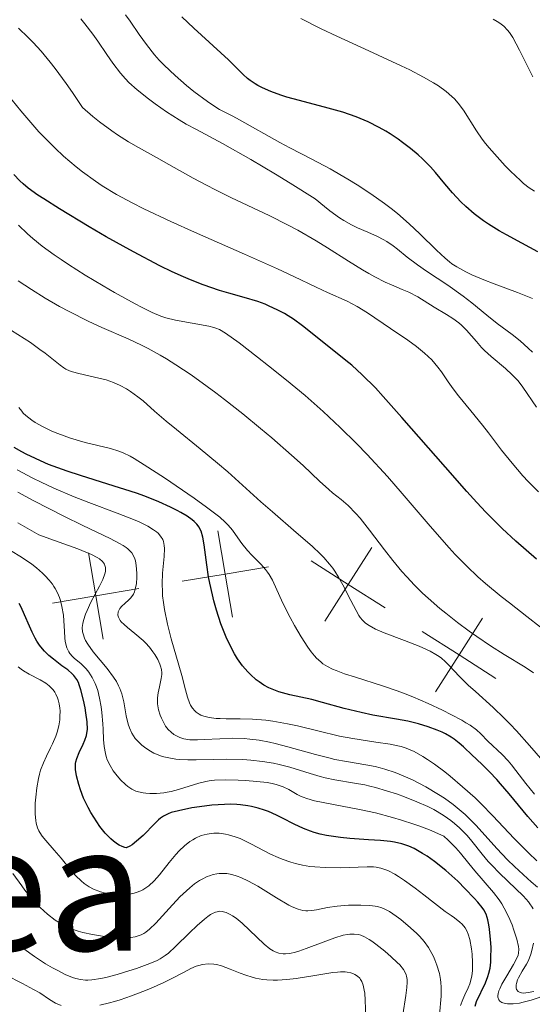
# Model space of a CAD drawing. Units: metres. Extents: x 667277 to 671804, y 4757840 to 4760920.
# Drawn here: x 670630 to 670676, y 4759014 to 4759104 of the extents above; entities that cross this region are included whole.
import ezdxf
from ezdxf.enums import TextEntityAlignment as Align

# ---------------------------------------------------------------- set-up
doc = ezdxf.new("R2010")
doc.units = ezdxf.units.M
doc.header["$MEASUREMENT"] = 0
for name, color, linetype, lineweight in [('Carátula', 7, 'Continuous', 0), ('Elementos auxiliares', 7, 'Continuous', 0), ('Otros límites administrativos', 7, 'Continuous', 0), ('Relieve y altimetría', 7, 'Continuous', 0), ('Textos de rotulación', 7, 'Continuous', 0)]:
    doc.layers.add(name, color=color, linetype=linetype, lineweight=lineweight)
doc.styles.add('Style-times', font='times.shx', dxfattribs={"bigfont": 'timesbig.shx'})

msp = doc.modelspace()

# ---------------------------------------------------------------- linework, layer by layer
at = {"layer": 'Carátula', "color": 7, "linetype": 'Continuous', "lineweight": 0}
msp.add_3dface([(667350.16, 4757840.22), (671803.79, 4757950.7), (671730.14, 4760919.79), (667276.51, 4760809.32)], dxfattribs=at)
at = {"layer": 'Elementos auxiliares', "color": 250, "linetype": 'Continuous', "lineweight": 0}
msp.add_3dface([(671623.97, 4758340.05), (671565.88, 4760653.48), (668168.6, 4760569.12), (668225.52, 4758255.75)], dxfattribs=at)
at = {"layer": 'Otros límites administrativos', "color": 250, "linetype": 'Continuous', "lineweight": 0, "flags": 128}
for points in [[(670647.682, 4759057.313), (670648.348, 4759053.369), (670649.015, 4759049.425)], [(670661.732, 4759055.794), (670659.584, 4759052.42), (670657.435, 4759049.046)], [(670635.85, 4759055.314), (670636.516, 4759051.37), (670637.182, 4759047.426)], [(670644.404, 4759052.703), (670648.348, 4759053.369), (670652.293, 4759054.035)], [(670656.21, 4759054.568), (670659.584, 4759052.42), (670662.958, 4759050.271)], [(670632.572, 4759050.704), (670636.516, 4759051.37), (670640.46, 4759052.036)], [(670671.854, 4759049.348), (670669.705, 4759045.974), (670667.557, 4759042.6)], [(670666.331, 4759048.122), (670669.705, 4759045.974), (670673.079, 4759043.825)]]:
    msp.add_lwpolyline(points, dxfattribs=at)
at = {"layer": 'Relieve y altimetría', "color": 36, "linetype": 'Continuous', "lineweight": 0, "flags": 128}
for points, elevation in [([(670676.42, 4759078.54), (670675.04, 4759079.08), (670672.93, 4759079.88), (670671.98, 4759080.24), (670670.87, 4759080.71), (670670.32, 4759080.98), (670669.5, 4759081.43), (670669.06, 4759081.72), (670668.83, 4759081.9), (670668.44, 4759082.22), (670667.66, 4759082.95), (670666.13, 4759084.46), (670665.16, 4759085.37), (670664.08, 4759086.31), (670663.5, 4759086.78), (670662.9, 4759087.24), (670661.66, 4759088.11), (670660.39, 4759088.94), (670659.54, 4759089.45), (670657.92, 4759090.39), (670656.25, 4759091.28), (670654.26, 4759092.32), (670653.33, 4759092.81), (670649.66, 4759094.88), (670649.03, 4759095.2), (670648.24, 4759095.6), (670647.82, 4759095.83), (670647.12, 4759096.27), (670646.72, 4759096.54), (670645.48, 4759097.46), (670644.8, 4759098.01), (670643.76, 4759098.91), (670642.77, 4759099.86), (670642.32, 4759100.34), (670641.89, 4759100.81), (670641.14, 4759101.75), (670640.48, 4759102.67), (670639.65, 4759103.88), (670639.23, 4759104.48)], 1755), ([(670652.95, 4759089.9), (670650.67, 4759091.25), (670648.08, 4759092.72), (670645.71, 4759093.99), (670644.79, 4759094.49), (670644.15, 4759094.87), (670642.97, 4759095.61), (670641.94, 4759096.33), (670641.33, 4759096.79), (670640.31, 4759097.62), (670639.54, 4759098.3), (670639.22, 4759098.62), (670638.77, 4759099.13), (670638.08, 4759100.05), (670637.54, 4759100.84), (670636.71, 4759102.05), (670636.26, 4759102.69), (670635.53, 4759103.64), (670635.14, 4759104.09)], 1760), ([(670676.59, 4759088.34), (670676.13, 4759088.65), (670675.61, 4759089.06), (670675.32, 4759089.32), (670674.42, 4759090.18), (670673.93, 4759090.68), (670673.18, 4759091.49), (670672.47, 4759092.31), (670672.14, 4759092.72), (670671.83, 4759093.12), (670671.3, 4759093.88), (670670.1, 4759095.75), (670669.62, 4759096.41), (670669.3, 4759096.78), (670669.06, 4759097.01), (670668.53, 4759097.46), (670667.84, 4759097.97), (670667.37, 4759098.26), (670666.46, 4759098.78), (670665.2, 4759099.43), (670664.42, 4759099.81), (670661.47, 4759101.17), (670658.53, 4759102.53), (670657.11, 4759103.2), (670655.24, 4759104.14)], 1745), ([(670676.46, 4759098.8), (670675.22, 4759101.24), (670674.61, 4759102.39), (670674.32, 4759102.85), (670674.15, 4759103.08), (670673.81, 4759103.42), (670673.42, 4759103.72), (670673.19, 4759103.86), (670672.82, 4759104.07)], 1740), ([(670669.94, 4759076.1), (670669.68, 4759076.32), (670669.13, 4759076.72), (670668.55, 4759077.09), (670667.42, 4759077.76), (670665.93, 4759078.69), (670665.12, 4759079.11), (670664.51, 4759079.37), (670663.54, 4759079.78), (670662.97, 4759080.04), (670662.01, 4759080.53), (670661.48, 4759080.82), (670660.89, 4759081.17), (670659.61, 4759081.97), (670657.69, 4759083.18), (670656.64, 4759083.82), (670654.98, 4759084.78), (670654.11, 4759085.24), (670652.35, 4759086.13), (670648.91, 4759087.76), (670647.38, 4759088.5), (670646.69, 4759088.86), (670645.43, 4759089.53), (670643.18, 4759090.8), (670642.05, 4759091.43), (670640.41, 4759092.33), (670639.5, 4759092.87), (670638.51, 4759093.5), (670637.99, 4759093.86), (670636.86, 4759094.7), (670636.26, 4759095.18), (670635.31, 4759096), (670634.38, 4759097.38), (670633.81, 4759098.18), (670632.8, 4759099.56), (670632.34, 4759100.14), (670631.52, 4759101.14), (670630.79, 4759101.95), (670630.33, 4759102.41), (670629.47, 4759103.25)], 1765), ([(670654.62, 4759080.56), (670653.12, 4759081.26), (670650.12, 4759082.59), (670645.53, 4759084.61), (670643.36, 4759085.58), (670640.91, 4759086.74), (670639.84, 4759087.28), (670638.41, 4759088.06), (670637.11, 4759088.85), (670636.49, 4759089.26), (670635.29, 4759090.12), (670634.71, 4759090.58), (670633.57, 4759091.56), (670632.81, 4759092.27), (670632.32, 4759092.76), (670631.32, 4759093.79), (670630.77, 4759094.41), (670629.67, 4759095.69), (670627.67, 4759098.13)], 1770), ([(670676.42, 4759073.65), (670676.03, 4759074.02), (670675.28, 4759074.68), (670674.56, 4759075.25), (670673.64, 4759075.92), (670673.2, 4759076.25), (670672.25, 4759077.02), (670670.89, 4759078.14), (670670.08, 4759078.76), (670668.67, 4759079.75), (670666.74, 4759081.05), (670665.91, 4759081.62), (670664.98, 4759082.32), (670664.09, 4759083.04), (670663.69, 4759083.35), (670663.11, 4759083.74), (670662.79, 4759083.93), (670662.27, 4759084.2), (670661.38, 4759084.6), (670660.44, 4759085), (670659.87, 4759085.28), (670659.19, 4759085.68), (670658.8, 4759085.93), (670657.91, 4759086.57), (670657.4, 4759086.96), (670656.56, 4759087.65), (670654.28, 4759089.08), (670652.95, 4759089.9)], 1760), ([(670677.14, 4759048.52), (670675.91, 4759049.5), (670674.31, 4759050.73), (670673.55, 4759051.32), (670672.12, 4759052.5), (670671.43, 4759053.11), (670670.41, 4759054.08), (670669.36, 4759055.16), (670668.81, 4759055.75), (670667.06, 4759057.75), (670664.51, 4759060.74), (670663.16, 4759062.28), (670661.31, 4759064.29), (670660.35, 4759065.28), (670658.86, 4759066.75), (670657.3, 4759068.21), (670656.48, 4759068.94), (670655.64, 4759069.67), (670653.95, 4759071.08), (670652.31, 4759072.4), (670651.3, 4759073.19), (670649.61, 4759074.48), (670648.37, 4759075.37), (670647.82, 4759075.7), (670647.5, 4759075.84), (670647.3, 4759075.91), (670646.86, 4759076.02), (670643.79, 4759076.57), (670642.91, 4759076.79), (670642.45, 4759076.94), (670641.67, 4759077.27), (670640.7, 4759077.74), (670640.11, 4759078.05), (670638.23, 4759079.1), (670637.18, 4759079.71), (670635.56, 4759080.69), (670634.03, 4759081.65), (670633.34, 4759082.11), (670632.71, 4759082.54), (670631.63, 4759083.33), (670630.77, 4759084.03), (670630.28, 4759084.46), (670629.47, 4759085.24)], 1780), ([(670641.29, 4759073.97), (670640.68, 4759074.28), (670639.48, 4759074.85), (670637.08, 4759075.91), (670635.83, 4759076.48), (670634.1, 4759077.35), (670633.21, 4759077.83), (670631.9, 4759078.58), (670630.63, 4759079.37), (670630.02, 4759079.77), (670629.44, 4759080.17)], 1785), ([(670676.96, 4759060.89), (670676.01, 4759061.82), (670675.53, 4759062.35), (670674.55, 4759063.5), (670673.59, 4759064.7), (670672.39, 4759066.26), (670671.84, 4759066.96), (670670.79, 4759068.27), (670669.66, 4759069.64), (670669.18, 4759070.28), (670668.72, 4759070.93), (670668.1, 4759071.83), (670667.77, 4759072.28), (670667.21, 4759072.93), (670666.9, 4759073.25), (670666.56, 4759073.56), (670665.83, 4759074.16), (670665.04, 4759074.73), (670663.44, 4759075.8), (670661.33, 4759077.25), (670660.39, 4759077.83), (670659.49, 4759078.29), (670657.69, 4759079.08), (670656.66, 4759079.58), (670654.62, 4759080.56)], 1770), ([(670679.39, 4759033.95), (670676.15, 4759037.7), (670674.95, 4759039.03), (670674.38, 4759039.64), (670673.83, 4759040.2), (670672.84, 4759041.16), (670671.21, 4759042.62), (670670.55, 4759043.22), (670669.73, 4759044.03), (670668.85, 4759044.97), (670668.45, 4759045.37), (670668.09, 4759045.68), (670667.9, 4759045.82), (670667.59, 4759046.02), (670667.07, 4759046.31), (670666.06, 4759046.76), (670664.73, 4759047.28), (670662.86, 4759048), (670662.08, 4759048.34), (670661.49, 4759048.65), (670661.25, 4759048.81), (670661.12, 4759048.92), (670660.88, 4759049.14), (670660.67, 4759049.4), (670660.55, 4759049.58), (670660.3, 4759050.02), (670659.81, 4759050.96), (670659.08, 4759052.39), (670658.7, 4759053.08), (670658.36, 4759053.63), (670658.17, 4759053.89), (670657.88, 4759054.28), (670657.35, 4759054.87), (670657.04, 4759055.19), (670656.29, 4759055.9), (670654.84, 4759057.17), (670652.65, 4759059.04), (670651.6, 4759059.95), (670650.25, 4759061.17), (670648.58, 4759062.7), (670647.65, 4759063.5), (670646.05, 4759064.82), (670643.88, 4759066.56), (670642.94, 4759067.33), (670641.87, 4759068.25), (670640.84, 4759069.18), (670640.37, 4759069.56), (670639.69, 4759070.05), (670639.33, 4759070.28), (670638.75, 4759070.6), (670638.13, 4759070.87), (670637.81, 4759070.99), (670637.48, 4759071.1), (670636.81, 4759071.28), (670634.98, 4759071.68), (670634.39, 4759071.84), (670634.13, 4759071.93), (670633.78, 4759072.09), (670633.61, 4759072.2), (670633.26, 4759072.44), (670632.64, 4759072.94), (670631.9, 4759073.54), (670631.42, 4759073.9), (670630.54, 4759074.52), (670628.83, 4759075.61)], 1790), ([(670676.8, 4759068.62), (670675.55, 4759070.44), (670675.1, 4759071.01), (670674.84, 4759071.29), (670674.56, 4759071.57), (670673.94, 4759072.14), (670672.64, 4759073.25), (670672.04, 4759073.8), (670671.77, 4759074.08), (670671.29, 4759074.62), (670670.4, 4759075.64), (670669.94, 4759076.1)], 1765), ([(670676.51, 4759044.33), (670675.75, 4759044.84), (670673.83, 4759046.02), (670672.59, 4759046.8), (670671.32, 4759047.66), (670670.64, 4759048.15), (670669.57, 4759048.93), (670668.49, 4759049.78), (670667.95, 4759050.22), (670666.89, 4759051.15), (670666.38, 4759051.62), (670665.63, 4759052.36), (670664.93, 4759053.1), (670664.49, 4759053.6), (670663.65, 4759054.6), (670662.89, 4759055.58), (670661.54, 4759057.36), (670660.68, 4759058.46), (670660.29, 4759058.91), (670659.57, 4759059.63), (670658.94, 4759060.18), (670658.16, 4759060.78), (670657.8, 4759061.08), (670656.95, 4759061.84), (670655.46, 4759063.27), (670654.41, 4759064.23), (670652.6, 4759065.8), (670651.57, 4759066.67), (670649.94, 4759068.01), (670648.29, 4759069.32), (670647.48, 4759069.93), (670646.7, 4759070.51), (670645.23, 4759071.57), (670643.84, 4759072.48), (670642.97, 4759073.03), (670642.4, 4759073.36), (670641.29, 4759073.97)], 1785), ([(670676.59, 4759033.24), (670675.81, 4759034.22), (670674.9, 4759035.41), (670674.49, 4759035.93), (670674.19, 4759036.28), (670673.64, 4759036.87), (670672.33, 4759038.1), (670671.7, 4759038.76), (670671.3, 4759039.12), (670670.72, 4759039.54), (670670.34, 4759039.78), (670669.95, 4759040.01), (670669.02, 4759040.51), (670668.21, 4759040.92), (670666.88, 4759041.54), (670665.48, 4759042.14), (670664.77, 4759042.42), (670664.06, 4759042.69), (670662.7, 4759043.16), (670660.24, 4759043.94), (670659.23, 4759044.26), (670658.48, 4759044.54), (670658.15, 4759044.68), (670657.69, 4759044.91), (670657.27, 4759045.17), (670657.08, 4759045.33), (670656.69, 4759045.69), (670656.49, 4759045.9), (670656.2, 4759046.26), (670655.9, 4759046.67), (670655.27, 4759047.62), (670654.66, 4759048.67), (670654.28, 4759049.38), (670653.61, 4759050.71), (670652.65, 4759052.8), (670652.37, 4759053.31), (670652.21, 4759053.55), (670652.03, 4759053.78), (670651.64, 4759054.23), (670650.78, 4759055.09), (670650.37, 4759055.52), (670649.86, 4759056.16), (670649.28, 4759056.98), (670649.01, 4759057.36), (670648.61, 4759057.84), (670648.35, 4759058.1), (670647.84, 4759058.55), (670646.64, 4759059.47), (670645.5, 4759060.29), (670642.79, 4759062.15), (670640.95, 4759063.36), (670640.03, 4759063.92), (670639.66, 4759064.13), (670639.02, 4759064.44), (670638.63, 4759064.59), (670637.85, 4759064.83), (670635.54, 4759065.4), (670634.22, 4759065.78), (670633.05, 4759066.2), (670632.49, 4759066.43), (670631.7, 4759066.81), (670630.99, 4759067.21), (670630.67, 4759067.42), (670630.13, 4759067.85), (670629.89, 4759068.08), (670629.75, 4759068.24), (670629.48, 4759068.58)], 1795), ([(670676.81, 4759027.16), (670676.04, 4759027.88), (670674.75, 4759029.21), (670672.81, 4759031.28), (670671.74, 4759032.36), (670671.18, 4759032.9), (670670.03, 4759033.93), (670668.9, 4759034.89), (670668.4, 4759035.28), (670667.47, 4759035.98), (670666.84, 4759036.42), (670666.4, 4759036.7), (670665.61, 4759037.14), (670664.89, 4759037.44), (670664.42, 4759037.59), (670664.1, 4759037.67), (670663.42, 4759037.81), (670662.11, 4759038), (670660, 4759038.33), (670658.79, 4759038.56), (670656.81, 4759039.03), (670654.96, 4759039.48), (670654.04, 4759039.68), (670652.7, 4759039.92), (670652.05, 4759040), (670650.83, 4759040.09), (670649.71, 4759040.13), (670648.42, 4759040.14), (670647.87, 4759040.15), (670647.51, 4759040.17), (670646.89, 4759040.25), (670646.4, 4759040.38), (670646.13, 4759040.48), (670645.97, 4759040.56), (670645.7, 4759040.74), (670645.58, 4759040.85), (670645.36, 4759041.1), (670645.18, 4759041.39), (670645.08, 4759041.6), (670644.9, 4759042.1), (670644.72, 4759042.78), (670644.38, 4759044.1), (670644.12, 4759045.03), (670643.42, 4759047.44), (670643.07, 4759048.79), (670642.79, 4759050.12), (670642.69, 4759050.76), (670642.62, 4759051.36), (670642.6, 4759051.75), (670642.58, 4759052.47), (670642.62, 4759053.44), (670642.77, 4759054.97), (670642.8, 4759055.69), (670642.78, 4759055.98), (670642.69, 4759056.35), (670642.63, 4759056.52), (670642.44, 4759056.82), (670642.21, 4759057.09), (670642.06, 4759057.22), (670641.79, 4759057.42), (670641.27, 4759057.75), (670640.55, 4759058.1), (670640.11, 4759058.29), (670638.48, 4759058.93), (670635.87, 4759059.9), (670634.54, 4759060.41), (670632.68, 4759061.21), (670631.52, 4759061.76), (670630.77, 4759062.13), (670629.32, 4759062.9)], 1805), ([(670639.72, 4759051.19), (670639.96, 4759051.53), (670640.05, 4759051.74), (670640.13, 4759051.97), (670640.23, 4759052.49), (670640.27, 4759053.06), (670640.26, 4759053.44), (670640.21, 4759054.16), (670640.14, 4759054.58), (670640.08, 4759054.77), (670639.97, 4759055.04), (670639.82, 4759055.29), (670639.71, 4759055.41), (670639.46, 4759055.66), (670639.3, 4759055.79), (670639.02, 4759055.98), (670638.68, 4759056.17), (670637.83, 4759056.61), (670635.32, 4759057.8), (670633.6, 4759058.64), (670630.85, 4759060.06), (670629.38, 4759060.85)], 1810), ([(670642.59, 4759036.7), (670642.06, 4759036.9), (670641.81, 4759037.01), (670641.36, 4759037.26), (670640.96, 4759037.53), (670640.73, 4759037.72), (670640.32, 4759038.12), (670640.13, 4759038.35), (670639.82, 4759038.82), (670639.59, 4759039.31), (670639.47, 4759039.66), (670639.3, 4759040.41), (670639.08, 4759041.7), (670638.9, 4759042.41), (670638.71, 4759042.91), (670638.6, 4759043.16), (670638.4, 4759043.54), (670638.15, 4759043.94), (670637.56, 4759044.73), (670636.29, 4759046.27), (670635.78, 4759046.97), (670635.59, 4759047.29), (670635.49, 4759047.49), (670635.35, 4759047.89), (670635.31, 4759048.08), (670635.28, 4759048.47), (670635.32, 4759048.86), (670635.38, 4759049.12), (670635.57, 4759049.7), (670635.72, 4759050.04), (670636.08, 4759050.78), (670636.86, 4759052.25), (670637.16, 4759052.87), (670637.35, 4759053.38), (670637.39, 4759053.59), (670637.41, 4759053.72), (670637.41, 4759053.95), (670637.35, 4759054.15), (670637.3, 4759054.28), (670637.12, 4759054.51), (670636.85, 4759054.75), (670636.63, 4759054.89), (670636.13, 4759055.14), (670634.87, 4759055.66), (670632.75, 4759056.43), (670631.3, 4759056.94), (670629.41, 4759058.06)], 1815), ([(670636.46, 4759043.37), (670636.19, 4759043.92), (670635.88, 4759044.41), (670635.65, 4759044.69), (670635.49, 4759044.86), (670635.15, 4759045.18), (670634.89, 4759045.39), (670634.54, 4759045.68), (670634.38, 4759045.84), (670634.15, 4759046.11), (670634.05, 4759046.27), (670633.87, 4759046.63), (670633.8, 4759046.85), (670633.73, 4759047.22), (670633.69, 4759047.49), (670633.65, 4759048.13), (670633.61, 4759049.09), (670633.56, 4759049.61), (670633.43, 4759050.41), (670633.28, 4759050.96), (670633.19, 4759051.23), (670633.02, 4759051.64), (670632.8, 4759052.04), (670632.68, 4759052.24), (670632.55, 4759052.44), (670632.25, 4759052.82), (670631.9, 4759053.2), (670631.65, 4759053.45), (670631.11, 4759053.92), (670630.67, 4759054.27), (670629.73, 4759054.92), (670628.72, 4759055.53)], 1820), ([(670676.89, 4759024.74), (670676.29, 4759025.25), (670675.95, 4759025.55), (670674.77, 4759026.63), (670674.14, 4759027.26), (670673.17, 4759028.28), (670671.27, 4759030.38), (670670.61, 4759031.05), (670670.26, 4759031.38), (670669.91, 4759031.69), (670669.17, 4759032.3), (670668.39, 4759032.87), (670667.84, 4759033.23), (670666.68, 4759033.91), (670665.44, 4759034.55), (670664.81, 4759034.83), (670663.86, 4759035.22), (670662.94, 4759035.54), (670662.49, 4759035.66), (670662.05, 4759035.77), (670661.2, 4759035.93), (670659.41, 4759036.22), (670658.37, 4759036.42), (670657.8, 4759036.56), (670656.59, 4759036.88), (670654.07, 4759037.58), (670652.92, 4759037.88), (670652.39, 4759038), (670651.44, 4759038.18), (670650.59, 4759038.29), (670650.06, 4759038.33), (670649.03, 4759038.36), (670647.85, 4759038.32), (670646.41, 4759038.23), (670645.8, 4759038.2), (670645.11, 4759038.21), (670644.76, 4759038.26), (670644.56, 4759038.3), (670644.19, 4759038.42), (670643.83, 4759038.6), (670643.65, 4759038.71), (670643.39, 4759038.91), (670643.14, 4759039.16), (670643.02, 4759039.3), (670642.9, 4759039.46), (670642.7, 4759039.82), (670642.51, 4759040.2), (670642.41, 4759040.46), (670642.25, 4759040.97), (670642.16, 4759041.49), (670642.15, 4759041.83), (670642.16, 4759042.05), (670642.22, 4759042.51), (670642.34, 4759043.07), (670642.5, 4759043.83), (670642.54, 4759044.18), (670642.54, 4759044.35), (670642.51, 4759044.65), (670642.44, 4759044.94), (670642.37, 4759045.14), (670642.18, 4759045.55), (670641.91, 4759046.02), (670641.74, 4759046.27), (670641.44, 4759046.67), (670641.06, 4759047.09), (670640.84, 4759047.3), (670640.08, 4759047.94), (670639.4, 4759048.48), (670639.1, 4759048.75), (670638.85, 4759049), (670638.75, 4759049.12), (670638.64, 4759049.29), (670638.59, 4759049.41), (670638.53, 4759049.62), (670638.56, 4759049.92), (670638.64, 4759050.1), (670638.72, 4759050.22), (670638.91, 4759050.44), (670639.17, 4759050.67), (670639.54, 4759051), (670639.72, 4759051.19)], 1810), ([(670638.27, 4759024.06), (670637.68, 4759024.14), (670637.39, 4759024.21), (670636.95, 4759024.33), (670636.32, 4759024.58), (670635.92, 4759024.79), (670635.73, 4759024.91), (670635.45, 4759025.1), (670635.19, 4759025.32), (670634.69, 4759025.79), (670634.23, 4759026.31), (670633.36, 4759027.39), (670632.72, 4759028.14), (670631.95, 4759029.02), (670631.63, 4759029.42), (670631.41, 4759029.75), (670631.32, 4759029.91), (670631.2, 4759030.17), (670631.07, 4759030.6), (670631.03, 4759030.85), (670630.98, 4759031.43), (670630.99, 4759032.42), (670631.03, 4759032.97), (670631.13, 4759033.83), (670631.28, 4759034.67), (670631.37, 4759035.07), (670631.48, 4759035.44), (670631.74, 4759036.12), (670632.01, 4759036.73), (670632.39, 4759037.48), (670632.56, 4759037.84), (670632.86, 4759038.56), (670632.98, 4759038.93), (670633.13, 4759039.48), (670633.22, 4759040.05), (670633.24, 4759040.34), (670633.25, 4759040.86), (670633.24, 4759041.12), (670633.18, 4759041.5), (670633.09, 4759041.87), (670633.03, 4759042.05), (670632.88, 4759042.4), (670632.78, 4759042.56), (670632.61, 4759042.79), (670632.41, 4759043), (670632.27, 4759043.14), (670631.95, 4759043.38), (670631.44, 4759043.7), (670630.44, 4759044.22), (670629.91, 4759044.51), (670629.7, 4759044.66), (670629.42, 4759044.88)], 1830), ([(670677.82, 4759014.95), (670676.31, 4759014.43), (670675.58, 4759014.23), (670675.24, 4759014.16), (670674.64, 4759014.09), (670674.13, 4759014.1), (670673.93, 4759014.12), (670673.62, 4759014.22), (670673.44, 4759014.34), (670673.35, 4759014.44), (670673.26, 4759014.71), (670673.25, 4759014.81), (670673.28, 4759015.04), (670673.35, 4759015.29), (670673.42, 4759015.47), (670673.61, 4759015.88), (670674.06, 4759016.64), (670674.69, 4759017.67), (670674.94, 4759018.13), (670675.1, 4759018.53), (670675.14, 4759018.71), (670675.16, 4759019.08), (670675.13, 4759019.34), (670674.98, 4759019.99), (670674.72, 4759020.83), (670674.55, 4759021.32), (670674.23, 4759022.08), (670673.84, 4759022.84), (670673.62, 4759023.22), (670673.38, 4759023.58), (670672.86, 4759024.27), (670671.15, 4759026.24), (670670.6, 4759026.92), (670669.84, 4759027.86), (670669.42, 4759028.33), (670668.71, 4759029.05), (670668.31, 4759029.41), (670667.01, 4759029.98), (670666.14, 4759030.31), (670665.57, 4759030.52), (670664.45, 4759030.88), (670663.63, 4759031.13), (670662.06, 4759031.53), (670660.62, 4759031.85), (670658.24, 4759032.3), (670656.51, 4759032.65), (670655.8, 4759032.84), (670655.46, 4759032.96), (670655.27, 4759033.05), (670654.93, 4759033.22), (670654.15, 4759033.69), (670653.65, 4759033.92), (670653.01, 4759034.14), (670652.62, 4759034.23), (670652.19, 4759034.3), (670651.23, 4759034.42), (670650.2, 4759034.5), (670649.53, 4759034.53), (670648.33, 4759034.55), (670647.36, 4759034.53), (670646.87, 4759034.47), (670646.57, 4759034.42), (670645.94, 4759034.25), (670644.08, 4759033.67), (670643.39, 4759033.49), (670643.05, 4759033.42), (670642.72, 4759033.36), (670642.07, 4759033.3), (670641.46, 4759033.3), (670641.09, 4759033.33), (670640.85, 4759033.36), (670640.42, 4759033.46), (670640.19, 4759033.53), (670639.8, 4759033.72), (670639.44, 4759033.95), (670639.22, 4759034.13), (670638.79, 4759034.57), (670638.34, 4759035.09), (670638.12, 4759035.39), (670637.82, 4759035.87), (670637.57, 4759036.4), (670637.48, 4759036.68), (670637.4, 4759036.97), (670637.29, 4759037.59), (670637.23, 4759038.25), (670637.18, 4759039.19), (670637.16, 4759039.69), (670637.06, 4759040.72), (670637, 4759041.24), (670636.86, 4759042.01), (670636.69, 4759042.72), (670636.58, 4759043.06), (670636.46, 4759043.37)], 1820), ([(670676.47, 4759022.78), (670676.39, 4759022.92), (670676.19, 4759023.23), (670676.06, 4759023.4), (670675.84, 4759023.66), (670675.57, 4759023.95), (670674.91, 4759024.6), (670673.41, 4759026.04), (670672.7, 4759026.76), (670672.38, 4759027.11), (670671.82, 4759027.77), (670670.88, 4759028.95), (670670.44, 4759029.47), (670670.22, 4759029.72), (670669.76, 4759030.17), (670669.29, 4759030.58), (670668.97, 4759030.83), (670668.34, 4759031.28), (670667.72, 4759031.67), (670667.4, 4759031.85), (670666.85, 4759032.13), (670665.85, 4759032.56), (670664.71, 4759033.01), (670664.08, 4759033.24), (670663.08, 4759033.56), (670662.07, 4759033.86), (670661.57, 4759033.98), (670661.09, 4759034.09), (670660.15, 4759034.26), (670658.36, 4759034.57), (670657.47, 4759034.75), (670657.03, 4759034.87), (670656.12, 4759035.14), (670654.24, 4759035.71), (670653.27, 4759035.97), (670652.77, 4759036.07), (670651.74, 4759036.24), (670650.68, 4759036.36), (670649.96, 4759036.41), (670648.44, 4759036.44), (670647.26, 4759036.42), (670645.68, 4759036.39), (670644.92, 4759036.39), (670644.19, 4759036.43), (670643.84, 4759036.46), (670643.35, 4759036.53), (670642.88, 4759036.62), (670642.59, 4759036.7)], 1815), ([(670669.85, 4759013.93), (670670.04, 4759014.47), (670670.24, 4759014.91), (670670.54, 4759015.55), (670670.68, 4759015.91), (670670.85, 4759016.5), (670670.91, 4759016.82), (670670.94, 4759017.16), (670670.95, 4759017.88), (670670.9, 4759018.62), (670670.84, 4759019.1), (670670.68, 4759019.97), (670670.55, 4759020.47), (670670.46, 4759020.69), (670670.27, 4759021.03), (670669.98, 4759021.37), (670669.79, 4759021.55), (670669.3, 4759021.95), (670668.99, 4759022.17), (670668.43, 4759022.53), (670666.49, 4759024.06), (670665.71, 4759024.66), (670664.72, 4759025.37), (670664.17, 4759025.73), (670663.84, 4759025.93), (670663.27, 4759026.23), (670663.02, 4759026.34), (670662.57, 4759026.49), (670662.15, 4759026.57), (670661.88, 4759026.6), (670661.31, 4759026.6), (670658.87, 4759026.53), (670657.48, 4759026.54), (670656.54, 4759026.6), (670656.08, 4759026.65), (670655.4, 4759026.76), (670654.76, 4759026.91), (670654.35, 4759027.03), (670653.56, 4759027.3), (670653.19, 4759027.46), (670652.49, 4759027.78), (670650.68, 4759028.72), (670649.7, 4759029.19), (670649.26, 4759029.36), (670648.65, 4759029.54), (670648.36, 4759029.6), (670647.8, 4759029.67), (670647.31, 4759029.68), (670647.06, 4759029.66), (670646.7, 4759029.6), (670646.16, 4759029.46), (670645.63, 4759029.23), (670645.38, 4759029.08), (670645.12, 4759028.92), (670644.63, 4759028.52), (670644.15, 4759028.06), (670643.83, 4759027.73), (670643.22, 4759027), (670642.33, 4759025.87), (670641.86, 4759025.34), (670641.36, 4759024.88), (670641.09, 4759024.69), (670640.81, 4759024.52), (670640.62, 4759024.42), (670640.22, 4759024.26), (670640.01, 4759024.2), (670639.59, 4759024.11), (670639.15, 4759024.06), (670638.86, 4759024.04), (670638.27, 4759024.06)], 1830), ([(670655.45, 4759022.62), (670655, 4759022.74), (670654.46, 4759022.96), (670654.15, 4759023.12), (670653.03, 4759023.79), (670651.31, 4759024.84), (670650.46, 4759025.3), (670649.76, 4759025.63), (670649.42, 4759025.76), (670648.94, 4759025.9), (670648.48, 4759025.99), (670648.25, 4759026.01), (670647.8, 4759026.01), (670647.58, 4759025.98), (670647.24, 4759025.91), (670646.91, 4759025.8), (670646.68, 4759025.71), (670646.23, 4759025.48), (670646, 4759025.35), (670645.55, 4759025.04), (670645.1, 4759024.69), (670644.8, 4759024.43), (670644.2, 4759023.86), (670643.22, 4759022.8), (670641.99, 4759021.45), (670641.43, 4759020.91), (670641.08, 4759020.64), (670640.91, 4759020.53), (670640.65, 4759020.39), (670640.48, 4759020.32), (670640.12, 4759020.21), (670639.73, 4759020.15), (670639.46, 4759020.12), (670638.84, 4759020.12), (670637.74, 4759020.19), (670637.14, 4759020.27), (670636.22, 4759020.41), (670635.33, 4759020.61), (670634.92, 4759020.73), (670634.53, 4759020.86), (670633.82, 4759021.15), (670633.2, 4759021.49), (670632.82, 4759021.74), (670632.11, 4759022.28), (670631.43, 4759022.89), (670631.1, 4759023.23), (670630.58, 4759023.81), (670630.03, 4759024.48), (670629.75, 4759024.86), (670628.95, 4759026.01)], 1835), ([(670664.58, 4759013.07), (670664.84, 4759014.84), (670664.94, 4759015.57), (670664.97, 4759016.08), (670664.96, 4759016.31), (670664.92, 4759016.61), (670664.88, 4759016.75), (670664.76, 4759017.02), (670664.64, 4759017.22), (670664.29, 4759017.64), (670664.06, 4759017.88), (670663.52, 4759018.39), (670662.92, 4759018.91), (670662.11, 4759019.55), (670661.74, 4759019.81), (670661.5, 4759019.97), (670661.07, 4759020.21), (670660.72, 4759020.36), (670660.51, 4759020.42), (670660.13, 4759020.47), (670659.74, 4759020.46), (670659.52, 4759020.43), (670659.13, 4759020.35), (670658.35, 4759020.11), (670657.29, 4759019.72), (670655.75, 4759019.14), (670655.06, 4759018.9), (670654.76, 4759018.81), (670654.26, 4759018.7), (670653.86, 4759018.65), (670653.64, 4759018.65), (670653.25, 4759018.71), (670652.9, 4759018.84), (670652.71, 4759018.93), (670652.42, 4759019.12), (670651.9, 4759019.55), (670649.89, 4759021.46), (670649.33, 4759021.92), (670649.01, 4759022.14), (670648.81, 4759022.25), (670648.44, 4759022.43), (670648.18, 4759022.51), (670648.05, 4759022.54), (670647.84, 4759022.55), (670647.6, 4759022.51), (670647.47, 4759022.47), (670647.17, 4759022.34), (670647.01, 4759022.25), (670646.74, 4759022.06), (670646.44, 4759021.83), (670645.78, 4759021.26), (670645.07, 4759020.59), (670643.79, 4759019.32), (670643.15, 4759018.72), (670642.86, 4759018.5), (670642.4, 4759018.2), (670642.13, 4759018.06), (670641.46, 4759017.77), (670640.25, 4759017.33), (670639.55, 4759017.09), (670638.48, 4759016.77)], 1840), ([(670667.92, 4759013.08), (670668.06, 4759014.78), (670668.07, 4759015.62), (670668.04, 4759016.04), (670668.01, 4759016.31), (670667.91, 4759016.85), (670667.69, 4759017.62), (670667.51, 4759018.1), (670667.38, 4759018.4), (670667.08, 4759018.96), (670666.91, 4759019.25), (670666.53, 4759019.77), (670666.14, 4759020.23), (670665.86, 4759020.51), (670665.28, 4759021.04), (670664.4, 4759021.78), (670663.96, 4759022.11), (670663.36, 4759022.52), (670662.88, 4759022.78), (670662.64, 4759022.87), (670662.26, 4759022.98), (670662.04, 4759023.02), (670661.55, 4759023.07), (670660.74, 4759023.11), (670660.29, 4759023.11), (670659.6, 4759023.09), (670658.58, 4759023.01), (670657.68, 4759022.88), (670656.68, 4759022.69), (670656.25, 4759022.62), (670655.89, 4759022.59), (670655.72, 4759022.59), (670655.45, 4759022.62)], 1835), ([(670638.48, 4759016.77), (670637.45, 4759016.5), (670636.98, 4759016.39), (670636.16, 4759016.27), (670635.8, 4759016.25), (670635.57, 4759016.25), (670635.13, 4759016.3), (670634.69, 4759016.4), (670634.39, 4759016.5), (670633.73, 4759016.77), (670632.98, 4759017.15), (670632.57, 4759017.38), (670631.93, 4759017.75), (670630.93, 4759018.4), (670629.93, 4759019.12), (670629.44, 4759019.5)], 1840), ([(670676.53, 4759015.22), (670676.01, 4759015.11), (670675.61, 4759015.07), (670675.4, 4759015.1), (670675.28, 4759015.13), (670675.1, 4759015.23), (670674.97, 4759015.41), (670674.93, 4759015.56), (670674.93, 4759015.81), (670674.95, 4759015.94), (670675.06, 4759016.28), (670675.14, 4759016.46), (670675.49, 4759017.07), (670675.86, 4759017.7), (670676.04, 4759018.05), (670676.28, 4759018.63), (670676.37, 4759018.95), (670676.52, 4759019.62)], 1815), ([(670661.2, 4759012.84), (670661.14, 4759014.42), (670661.09, 4759015.06), (670661.05, 4759015.33), (670660.95, 4759015.78), (670660.82, 4759016.12), (670660.71, 4759016.31), (670660.63, 4759016.42), (670660.44, 4759016.61), (670660.2, 4759016.77), (670660.06, 4759016.84), (670659.81, 4759016.93), (670659.49, 4759016.98), (670659.31, 4759017), (670658.87, 4759017), (670658.61, 4759016.98), (670658.18, 4759016.94), (670656.54, 4759016.68), (670654.83, 4759016.4), (670653.96, 4759016.3), (670653.12, 4759016.25), (670652.72, 4759016.24), (670652.15, 4759016.28), (670651.79, 4759016.32), (670651.12, 4759016.44), (670650.81, 4759016.52), (670650.23, 4759016.7), (670649.7, 4759016.89), (670648.8, 4759017.26), (670648, 4759017.55), (670647.56, 4759017.67), (670647.29, 4759017.71), (670646.8, 4759017.74), (670646.28, 4759017.69), (670645.94, 4759017.6), (670645.7, 4759017.52), (670645.21, 4759017.31), (670644.58, 4759016.98), (670643.48, 4759016.4), (670642.73, 4759016.04), (670641.51, 4759015.5), (670640.82, 4759015.22), (670639.77, 4759014.82), (670638.73, 4759014.46), (670638.23, 4759014.31), (670637.76, 4759014.17), (670636.89, 4759013.96)], 1845), ([(670632.28, 4759014.49), (670631.39, 4759015.08), (670630.84, 4759015.41), (670629.82, 4759015.95), (670628.27, 4759016.75)], 1845), ([(670633.35, 4759013.93), (670632.84, 4759014.15), (670632.28, 4759014.49)], 1845)]:
    msp.add_lwpolyline(points, dxfattribs=dict(at, elevation=elevation))
at = {"layer": 'Relieve y altimetría', "color": 36, "linetype": 'Continuous', "lineweight": 30, "flags": 128}
for points, elevation in [([(670676.9, 4759082.82), (670675.43, 4759083.61), (670674.05, 4759084.35), (670673.37, 4759084.73), (670672.39, 4759085.33), (670671.93, 4759085.64), (670671.08, 4759086.29), (670670.33, 4759086.95), (670669.88, 4759087.39), (670669.1, 4759088.21), (670668.4, 4759089.04), (670667.56, 4759090.07), (670667.1, 4759090.58), (670666.37, 4759091.31), (670665.96, 4759091.68), (670665.28, 4759092.25), (670664.54, 4759092.81), (670664.15, 4759093.1), (670663.41, 4759093.59), (670663.02, 4759093.83), (670662.41, 4759094.18), (670661.41, 4759094.68), (670660.31, 4759095.14), (670659.71, 4759095.36), (670659.08, 4759095.57), (670657.76, 4759095.95), (670655.13, 4759096.63), (670653.96, 4759096.96), (670653.43, 4759097.12), (670652.52, 4759097.45), (670651.76, 4759097.79), (670651.33, 4759098.01), (670651.07, 4759098.17), (670650.62, 4759098.48), (670650.39, 4759098.66), (670649.97, 4759099.03), (670648.64, 4759100.37), (670645.47, 4759103.25), (670644.39, 4759104.3)], 1750), ([(670676.78, 4759054.73), (670674.9, 4759056.37), (670673.66, 4759057.53), (670672.17, 4759059.02), (670671.33, 4759059.91), (670670.42, 4759060.91), (670668.46, 4759063.12), (670664.49, 4759067.68), (670662.78, 4759069.6), (670662.06, 4759070.37), (670660.86, 4759071.58), (670659.9, 4759072.45), (670659.37, 4759072.89), (670658.41, 4759073.64), (670655.41, 4759076.06), (670654.59, 4759076.65), (670654.08, 4759076.97), (670653.75, 4759077.16), (670653.09, 4759077.52), (670652.37, 4759077.85), (670651.98, 4759078.02), (670651.31, 4759078.27), (670650.08, 4759078.65), (670648.67, 4759079.03), (670647.82, 4759079.28), (670646.32, 4759079.79), (670645.16, 4759080.25), (670644.52, 4759080.52), (670643.49, 4759080.99), (670642.37, 4759081.54), (670639.96, 4759082.81), (670637.48, 4759084.19), (670635.9, 4759085.11), (670633.2, 4759086.73), (670631.76, 4759087.64), (670631.21, 4759088), (670630.34, 4759088.64), (670629.88, 4759089.03), (670629.59, 4759089.29), (670629.02, 4759089.88)], 1775), ([(670646.83, 4759053.12), (670646.67, 4759054.2), (670646.43, 4759056.02), (670646.31, 4759056.72), (670646.14, 4759057.28), (670646.03, 4759057.51), (670645.95, 4759057.66), (670645.76, 4759057.92), (670645.52, 4759058.16), (670645.33, 4759058.32), (670644.87, 4759058.64), (670644.29, 4759058.99), (670643.94, 4759059.18), (670643.35, 4759059.48), (670642.29, 4759059.97), (670640.99, 4759060.48), (670640.24, 4759060.75), (670637.63, 4759061.59), (670635.12, 4759062.38), (670633.9, 4759062.78), (670632.21, 4759063.39), (670631.46, 4759063.7), (670631, 4759063.91), (670630.15, 4759064.32), (670629.77, 4759064.53), (670629.07, 4759064.93)], 1800), ([(670676.91, 4759030.16), (670676, 4759031.2), (670674.29, 4759033.28), (670673.51, 4759034.2), (670673.16, 4759034.6), (670672.5, 4759035.29), (670671.91, 4759035.87), (670671.23, 4759036.5), (670670.93, 4759036.78), (670670.13, 4759037.56), (670669.72, 4759037.92), (670669.26, 4759038.28), (670669, 4759038.45), (670668.47, 4759038.75), (670668.18, 4759038.9), (670667.7, 4759039.11), (670666.9, 4759039.41), (670666.01, 4759039.68), (670665.53, 4759039.8), (670665.03, 4759039.91), (670663.99, 4759040.11), (670661.82, 4759040.48), (670660.75, 4759040.7), (670659.21, 4759041.08), (670657.24, 4759041.64), (670656.25, 4759041.89), (670654.24, 4759042.33), (670653.25, 4759042.61), (670652.62, 4759042.84), (670652.32, 4759042.98), (670651.87, 4759043.22), (670651.44, 4759043.5), (670651.17, 4759043.7), (670650.65, 4759044.17), (670650.4, 4759044.43), (670649.92, 4759044.99), (670649.48, 4759045.62), (670649.2, 4759046.06), (670648.69, 4759047.03), (670648.42, 4759047.6), (670647.94, 4759048.82), (670647.54, 4759050.07), (670647.3, 4759050.91), (670647.17, 4759051.47), (670646.94, 4759052.54), (670646.83, 4759053.12)], 1800), ([(670635.4, 4759041.83), (670635.16, 4759042.79), (670635.01, 4759043.25), (670634.93, 4759043.45), (670634.78, 4759043.72), (670634.52, 4759044.08), (670634.35, 4759044.25), (670633.95, 4759044.6), (670633.43, 4759044.98), (670632.64, 4759045.58), (670632.23, 4759045.93), (670631.83, 4759046.31), (670631.64, 4759046.53), (670631.37, 4759046.87), (670631.12, 4759047.24), (670630.97, 4759047.5), (670630.7, 4759048.04), (670630.45, 4759048.59), (670630.01, 4759049.65), (670629.71, 4759050.33), (670629.52, 4759050.67)], 1825), ([(670671.17, 4759013.89), (670671.31, 4759014.29), (670672.14, 4759016.02), (670672.35, 4759016.58), (670672.44, 4759016.88), (670672.54, 4759017.36), (670672.6, 4759017.91), (670672.62, 4759018.22), (670672.63, 4759019.26), (670672.59, 4759019.98), (670672.5, 4759020.91), (670672.44, 4759021.31), (670672.35, 4759021.77), (670672.29, 4759021.98), (670672.19, 4759022.27), (670671.96, 4759022.69), (670671.81, 4759022.9), (670671.42, 4759023.39), (670671.09, 4759023.76), (670670.28, 4759024.61), (670669.59, 4759025.29), (670668.5, 4759026.26), (670667.46, 4759027.1), (670666.8, 4759027.57), (670666.38, 4759027.84), (670665.6, 4759028.28), (670665.11, 4759028.5), (670664.86, 4759028.6), (670664.47, 4759028.71), (670663.81, 4759028.85), (670663.44, 4759028.91), (670662.54, 4759029), (670661.43, 4759029.08), (670659.74, 4759029.2), (670658.87, 4759029.29), (670657.61, 4759029.48), (670657.02, 4759029.6), (670656.48, 4759029.75), (670656.14, 4759029.86), (670655.5, 4759030.11), (670654.64, 4759030.51), (670653.57, 4759031.07), (670653.04, 4759031.34), (670652.31, 4759031.65), (670651.93, 4759031.79), (670651.34, 4759031.97), (670650.73, 4759032.12), (670650.41, 4759032.17), (670649.74, 4759032.26), (670649.39, 4759032.29), (670648.85, 4759032.32), (670648.29, 4759032.31), (670647.13, 4759032.24), (670645.99, 4759032.1), (670645.28, 4759031.99), (670644.06, 4759031.74), (670643.4, 4759031.56), (670643.13, 4759031.46), (670642.69, 4759031.24), (670642.43, 4759031.06), (670642.26, 4759030.91), (670641.9, 4759030.56), (670640.85, 4759029.48), (670640.25, 4759028.94), (670639.83, 4759028.63), (670639.62, 4759028.5), (670639.3, 4759028.35), (670639.17, 4759028.37), (670638.92, 4759028.46), (670638.66, 4759028.58), (670638.49, 4759028.69), (670638.14, 4759028.94), (670637.88, 4759029.17), (670637.38, 4759029.7), (670636.9, 4759030.29), (670636.6, 4759030.71), (670636.06, 4759031.56), (670635.81, 4759032.02), (670635.4, 4759032.88), (670635.11, 4759033.66), (670634.96, 4759034.13), (670634.76, 4759034.91), (670634.66, 4759035.49), (670634.65, 4759035.73), (670634.66, 4759036.05), (670634.69, 4759036.2), (670634.78, 4759036.52), (670635.01, 4759037.06), (670635.36, 4759037.83), (670635.52, 4759038.18), (670635.67, 4759038.61), (670635.71, 4759038.82), (670635.75, 4759039.17), (670635.72, 4759039.85), (670635.61, 4759040.68), (670635.54, 4759041.13), (670635.4, 4759041.83)], 1825)]:
    msp.add_lwpolyline(points, dxfattribs=dict(at, elevation=elevation))

# ---------------------------------------------------------------- texts
at = {"layer": 'Textos de rotulación', "color": 250, "linetype": 'Continuous', "lineweight": 0, "style": 'Style-times'}
msp.add_text('Barazea', height=11.5, dxfattribs=at).set_placement((670611.452, 4759024.71), align=Align.MIDDLE_CENTER)

doc.saveas('drawing.dxf')
